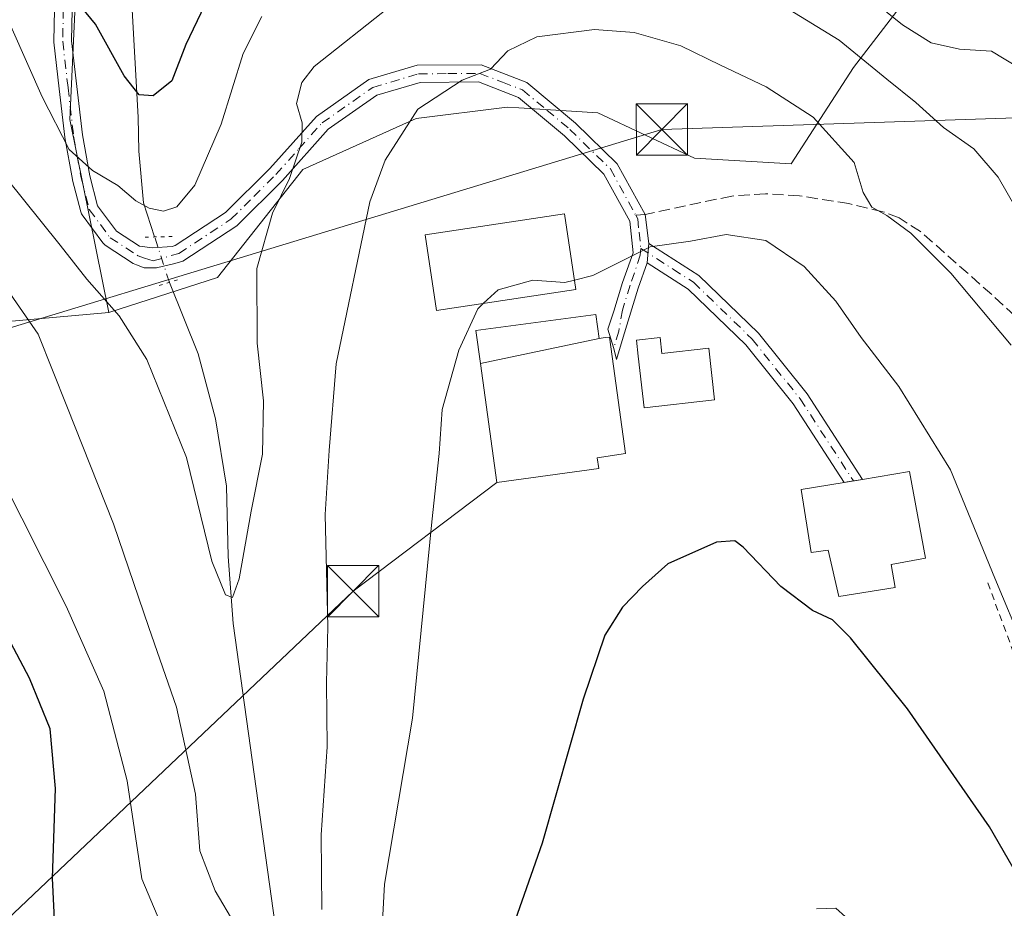
# Model space of a CAD drawing. Units: metres. Extents: x 606471 to 609889, y 4791717 to 4794099.
# Drawn here: x 609206 to 609350, y 4792648 to 4792778 of the extents above; entities that cross this region are included whole.
import ezdxf

# ---------------------------------------------------------------- set-up
doc = ezdxf.new("R2010")
doc.units = ezdxf.units.M
doc.header["$MEASUREMENT"] = 0
for name, pattern in [('DGN Style 2', [1.6480167562047852, 0.988810053722871, -0.6592067024819142]), ('DGN Style 3', [2.307223458686699, 1.648016756204785, -0.6592067024819142]), ('DGN Style 4', [2.6384748266838614, 1.318413404963828, -0.6592067024819142, 0.001648016756204785, -0.6592067024819142]), ('DGN Style 5', [1.1536117293433497, 0.4944050268614355, -0.6592067024819142])]:
    doc.linetypes.add(name, pattern=pattern)
for name, color, linetype, lineweight in [('Alambrada', 7, 'DGN Style 2', 0), ('Arbolado forestal CxS', 92, 'Continuous', 0), ('Comarca CxS', 21, 'Continuous', 0), ('Comunidad Autónoma CxS', 142, 'Continuous', 0), ('Conducción de hidrocarburos lineal', 6, 'DGN Style 3', 0), ('Corriente natural lineal', 142, 'Continuous', 13), ('Corriente natural lineal oculto', 9, 'DGN Style 4', 13), ('Curva de nivel maestra', 30, 'Continuous', 30), ('Curva de nivel normal', 30, 'Continuous', 0), ('Edificación Cxs', 1, 'Continuous', 13), ('Municipio CxS', 4, 'Continuous', 0), ('Pista pavimentada Cxs', 135, 'Continuous', 0), ('Pista pavimentada eje', 135, 'DGN Style 4', 0), ('Prado CxS', 92, 'Continuous', 0), ('Provincia CxS', 1, 'Continuous', 0), ('Puente lineal', 2, 'DGN Style 5', 0), ('Senda', 7, 'DGN Style 3', 0), ('Senda no paivmentada conexión', 7, 'DGN Style 3', 0), ('Tendido', 6, 'Continuous', 0), ('Torre de tendido puntual', 7, 'Continuous', 0)]:
    doc.layers.add(name, color=color, linetype=linetype, lineweight=lineweight)

# ---------------------------------------------------------------- blocks, each defined once
blk = doc.blocks.new('*U9')
at = {"layer": 'Prado CxS', "color": 92, "linetype": 'Continuous', "lineweight": 0}
blk.add_polyline3d([(609106.8485000003, 4792707.349500001, 144.8978999999963), (609116.6107000001, 4792715.4869, 145.3119000000006), (609122.8431000002, 4792723.2421, 144.979600000006), (609141.1533000004, 4792727.7191, 140.9793999999965), (609182.2370999996, 4792731.960700001, 123.9106999999931), (609218.8457000004, 4792735.2161, 109.9670999999944), (609234.7089000001, 4792740.355900001, 107.6426000000065), (609247.1475000001, 4792756.1107, 110.6370000000024), (609263.7319, 4792763.574300001, 116.1564000000071), (609276.9989, 4792765.233100001, 116.2617000000027), (609278.7307000002, 4792765.124700001, 116.4343999999983), (609290.2675000001, 4792764.404100001, 117.5434999999998), (609304.3646999998, 4792757.771700001, 118.290599999993), (609318.4617, 4792756.9419, 116.6947999999975), (609327.5827000003, 4792771.038699999, 111.2002999999968), (609335.8750999998, 4792781.818499999, 102.9462000000058), (609349.1429000003, 4792795.086100001, 95.94830000000366), (609342.5088999998, 4792818.303900001, 91.11419999999634), (609310.9981000006, 4792819.961100001, 89.65589999999793), (609280.3163000002, 4792821.618899999, 89.10619999999471), (609258.7566999998, 4792831.568700001, 88.18069999999716), (609247.9763000002, 4792841.5189, 87.87149999999383), (609241.1481, 4792854.036699999, 87.54249999999593)], dxfattribs=at)
blk = doc.blocks.new('5TTEND')
at = {"layer": 'Conducción de hidrocarburos lineal', "color": 7, "linetype": 'Continuous', "lineweight": 0}
for p, q in [((-0.375, 0.3754), (0.375, -0.3746)), ((0.3720000000000001, 0.3784000000000001), (-0.3720000000000001, -0.3776))]:
    blk.add_line(p, q, dxfattribs=at)
at = {"layer": 'Conducción de hidrocarburos lineal', "color": 7, "linetype": 'Continuous', "lineweight": 0, "flags": 128}
blk.add_lwpolyline([(-0.375, -0.3746), (0.375, -0.3746), (0.375, 0.3754), (-0.375, 0.3754), (-0.3720000000000001, -0.3776)], dxfattribs=at)

msp = doc.modelspace()

# ---------------------------------------------------------------- linework, layer by layer
at = {"layer": 'Alambrada', "color": 7, "linetype": 'DGN Style 2', "lineweight": 0}
msp.add_polyline3d([(609347.1901000004, 4792695.7401, 120.6374999999971), (609354.3000999996, 4792676.4901, 120.4355999999971), (609366.2001, 4792649.020099999, 121.3565999999992), (609383.1401000004, 4792619.720100001, 120.7307000000001), (609389.7301000003, 4792611.5601, 119.0610000000015), (609419.8000999996, 4792587.600099999, 117.7685999999958), (609411.0100999996, 4792582.380100001, 120.8043000000034), (609397.1601, 4792573.840100001, 125.2733000000007)], dxfattribs=at)
at = {"layer": 'Arbolado forestal CxS', "color": 92, "linetype": 'Continuous', "lineweight": 0}
for points in [[(609241.1481, 4792854.036699999, 87.54249999999593), (609247.9763000002, 4792841.5189, 87.87149999999383), (609258.7566999998, 4792831.568700001, 88.18069999999716), (609280.3163000002, 4792821.618899999, 89.10619999999471), (609310.9981000006, 4792819.961100001, 89.65589999999793), (609342.5088999998, 4792818.303900001, 91.11419999999634), (609349.1429000003, 4792795.086100001, 95.94830000000366), (609335.8750999998, 4792781.818499999, 102.9462000000058), (609327.5827000003, 4792771.038699999, 111.2002999999968), (609318.4617, 4792756.9419, 116.6947999999975), (609304.3646999998, 4792757.771700001, 118.290599999993), (609290.2675000001, 4792764.404100001, 117.5434999999998), (609278.7307000002, 4792765.124700001, 116.4343999999983), (609276.9989, 4792765.233100001, 116.2617000000027), (609263.7319, 4792763.574300001, 116.1564000000071), (609247.1475000001, 4792756.1107, 110.6370000000024), (609234.7089000001, 4792740.355900001, 107.6426000000065), (609218.8457000004, 4792735.2161, 109.9670999999944)], [(609090.4987000005, 4792779.4321, 144.4949000000051), (609138.5302999998, 4792787.0571, 133.9584000000032), (609140.7122999998, 4792796.694, 131.1637999999948), (609153.7484999998, 4792809.1863, 120.6873999999953), (609164.0685000002, 4792819.5065, 110.9805000000051), (609174.9313000003, 4792820.593400001, 103.402900000001), (609198.2877000002, 4792821.680199999, 92.31140000000596), (609215.6688999999, 4792821.680500001, 91.92549999999756), (609222.4946999997, 4792811.913699999, 92.44010000000708), (609219.2399000004, 4792802.148499999, 93.89100000000326), (609214.6662999997, 4792795.8443, 95.41039999999339), (609213.1233000001, 4792763.4417, 103.4257000000071), (609218.8457000004, 4792735.2161, 109.9670999999944), (609182.2370999996, 4792731.960700001, 123.9106999999931), (609141.1533000004, 4792727.7191, 140.9793999999965), (609122.8431000002, 4792723.2421, 144.979600000006), (609116.6107000001, 4792715.4869, 145.3119000000006), (609106.8485000003, 4792707.349500001, 144.8978999999963)], [(609222.4946999997, 4792811.913699999, 92.44010000000708), (609219.2399000004, 4792802.148499999, 93.89100000000326), (609214.6662999997, 4792795.8443, 95.41039999999339), (609213.1233000001, 4792763.4417, 103.4257000000071), (609218.8457000004, 4792735.2161, 109.9670999999944)], [(609222.4946999997, 4792811.913699999, 92.44010000000708), (609219.2399000004, 4792802.148499999, 93.89100000000326), (609214.6662999997, 4792795.8443, 95.41039999999339), (609213.1233000001, 4792763.4417, 103.4257000000071), (609218.8457000004, 4792735.2161, 109.9670999999944)], [(609335.8750999998, 4792781.818499999, 102.9462000000058), (609327.5827000003, 4792771.038699999, 111.2002999999968), (609318.4617, 4792756.9419, 116.6947999999975), (609304.3646999998, 4792757.771700001, 118.290599999993), (609290.2675000001, 4792764.404100001, 117.5434999999998), (609278.7307000002, 4792765.124700001, 116.4343999999983), (609276.9989, 4792765.233100001, 116.2617000000027), (609263.7319, 4792763.574300001, 116.1564000000071), (609247.1475000001, 4792756.1107, 110.6370000000024), (609234.7089000001, 4792740.355900001, 107.6426000000065), (609218.8457000004, 4792735.2161, 109.9670999999944), (609213.1233000001, 4792763.4417, 103.4257000000071), (609214.6662999997, 4792795.8443, 95.41039999999339)], [(608917.4493000006, 4792671.032299999, 134.5706000000064), (608936.1605000002, 4792677.5427, 125.7709999999934), (608954.8709000006, 4792689.749100001, 118.7771000000066), (608964.3110999997, 4792697.272299999, 115.4734000000026), (608973.5931000002, 4792698.088099999, 114.9780000000028), (608975.9074999997, 4792698.2915, 114.507500000007), (608984.8926999997, 4792694.6975, 115.0669000000053), (608998.2858999996, 4792689.340100001, 114.9829999999929), (609015.0724999999, 4792680.799699999, 115.6854000000021), (609025.6486999998, 4792662.8983, 118.9556000000011), (609035.4108999996, 4792650.693700001, 120.6989999999932), (609044.3602999998, 4792648.2521, 122.005799999999), (609039.9759000001, 4792665.439099999, 121.5663999999961), (609047.5450999998, 4792677.260700001, 126.0929000000033), (609053.3082999998, 4792682.4275, 128.9563999999955), (609075.2367000004, 4792696.379699999, 138.3849999999948), (609089.0713000001, 4792698.0087, 142.0602000000072), (609106.8485000003, 4792707.349500001, 144.8978999999963), (609116.6107000001, 4792715.4869, 145.3119000000006), (609122.8431000002, 4792723.2421, 144.979600000006), (609141.1533000004, 4792727.7191, 140.9793999999965), (609182.2370999996, 4792731.960700001, 123.9106999999931), (609218.8457000004, 4792735.2161, 109.9670999999944)]]:
    msp.add_polyline3d(points, dxfattribs=at)
at = {"layer": 'Comarca CxS', "color": 21, "linetype": 'Continuous', "lineweight": 0}
msp.add_3dface([(609888.9500008489, 4791784.96998205), (606507.5000008233, 4791730.97998205), (606471.1300008224, 4794044.569982027), (609851.4000008501, 4794098.569982026)], dxfattribs=at)
at = {"layer": 'Comunidad Autónoma CxS', "color": 142, "linetype": 'Continuous', "lineweight": 0}
msp.add_3dface([(609888.9500008489, 4791784.96998205), (606507.5000008233, 4791730.97998205), (606471.1300008224, 4794044.569982027), (609851.4000008501, 4794098.569982026)], dxfattribs=at)
at = {"layer": 'Corriente natural lineal', "color": 142, "linetype": 'Continuous', "lineweight": 13}
for points in [[(609225.5269999999, 4792746.2597, 106.2170999999944), (609223.8901000004, 4792751.2601, 105.051999999996), (609223.2200999996, 4792758.780099999, 103.0524000000005), (609223.1300999997, 4792763.770099999, 101.354600000006), (609222.1266000001, 4792781.2642, 97.37619999999879), (609222.9204000002, 4792792.376700001, 94.82369999999355), (609227.3075000001, 4792800.0397, 93.84359999999288), (609227.6501000002, 4792805.030099999, 92.95669999999518), (609233.3277000004, 4792837.161800001, 88.70889999999781)], [(609256.7401000002, 4792537.4101, 130.7231000000029), (609248.1300999997, 4792582.540100001, 121.9290999999939), (609245.3101000005, 4792599.6501, 120.1802000000025), (609243.5800999999, 4792612.0001, 117.0096000000049), (609243.1201, 4792617.5601, 116.5641999999934), (609245.0000999998, 4792627.5101, 115.1940999999933), (609245.0900999998, 4792631.8201, 114.8139999999985), (609236.9801000003, 4792689.8301, 110.6854000000021), (609236.2401000002, 4792699.610099999, 110.1557999999932), (609236.0100999996, 4792709.850099999, 109.1570999999967), (609234.4200999998, 4792719.700099999, 108.3758999999991), (609231.8800999997, 4792729.200099999, 107.7945000000036), (609227.6912000002, 4792739.637399999, 107.3984999999957)]]:
    msp.add_polyline3d(points, dxfattribs=at)
at = {"layer": 'Corriente natural lineal oculto', "color": 9, "linetype": 'DGN Style 4', "lineweight": 13, "extrusion": (-0.05193391470116485, 0.1589141314594425, 0.9859255384288934), "elevation": 730100.3647642349, "flags": 128}
msp.add_lwpolyline([(-2067892.267076778, -4304914.244476838), (-2067892.267076778, -4304921.310899193)], dxfattribs=at)
at = {"layer": 'Curva de nivel maestra', "color": 30, "linetype": 'Continuous', "lineweight": 30, "flags": 128}
for points, elevation in [([(609211, 4792644.5801), (609210.6100000005, 4792652.630100001), (609211.0300000003, 4792665.720100001), (609210.25, 4792674.4101), (609207.2699999996, 4792681.8201), (609200.7800000003, 4792694.0101), (609191.4699999997, 4792707.880100001), (609187.2999999998, 4792715.0801), (609184.0800000001, 4792723.1601), (609182, 4792730.5601), (609179.2599999999, 4792735.950099999), (609172.5199999996, 4792746.0701), (609169.5199999996, 4792754.700099999), (609163.2000000002, 4792770.7501), (609157.1799999997, 4792783.0601), (609150.54, 4792798.090100001), (609146.7100000001, 4792802.9801), (609137.4800000006, 4792811.3201), (609125.1299999999, 4792818.880100001), (609114.1699999999, 4792823.4301)], 125), ([(609232.8099999996, 4792780.0601), (609230.0599999996, 4792774.390100001), (609228.0599999996, 4792769.090100001), (609225.2999999998, 4792766.9001), (609223.2800000003, 4792767.0101), (609221.0800000001, 4792769.790100001), (609216.8700000001, 4792777.350099999), (609212.3399999999, 4792782.880100001)], 100), ([(609359.7800000003, 4792638.700099999), (609347.4299999997, 4792660.090100001), (609335.4800000006, 4792677.350099999), (609327.1500000004, 4792687.690099999), (609324.4900000002, 4792690.360099999), (609321.5899999999, 4792691.720100001), (609316.9600000001, 4792695.200099999), (609311.4800000006, 4792700.940099999), (609310.2699999996, 4792701.870100001), (609307.5800000001, 4792701.700099999), (609300.4800000006, 4792698.5101), (609296.75, 4792695.190099999), (609293.8499999996, 4792692.190099999), (609291.29, 4792688.0801), (609288.0999999996, 4792678.7401), (609282.1200000001, 4792657.7401), (609277.5, 4792644.520099999)], 125)]:
    msp.add_lwpolyline(points, dxfattribs=dict(at, elevation=elevation))
at = {"layer": 'Curva de nivel normal', "color": 30, "linetype": 'Continuous', "lineweight": 0, "flags": 128}
for points, elevation in [([(609227.2300000006, 4792644.100000001), (609223.6600000003, 4792652.52), (609221.5300000003, 4792666.83), (609218.1299999999, 4792679.92), (609212.6299999999, 4792692.32), (609202.8600000005, 4792711.560000001), (609194.2100000001, 4792730.76), (609187.6799999997, 4792744.26), (609184.9000000004, 4792748.460000001), (609181.7800000003, 4792750.99), (609179.7199999997, 4792755.310000001), (609176.0999999996, 4792764.100000001), (609172.1699999999, 4792775.9), (609160.9500000002, 4792798.960000001), (609155.4600000001, 4792806), (609147.25, 4792812.42), (609138.5599999996, 4792819.060000001), (609128.2199999997, 4792825.380000001), (609119.9800000006, 4792829.380000001), (609102.4100000003, 4792833.57)], 120), ([(609351.6600000003, 4792771.01), (609347.7199999997, 4792773.390000001), (609343.0700000003, 4792773.689999999), (609338.9199999999, 4792774.619999999), (609334.7400000002, 4792777.26), (609328, 4792782.699999999)], 105), ([(609241.1799999997, 4792778.480000001), (609238.4299999997, 4792773.060000001), (609235.25, 4792762.76), (609231.3799999999, 4792753.83), (609228.7699999996, 4792750.66), (609226.8099999996, 4792750.029999999), (609224.7300000006, 4792750.449999999), (609222.7599999999, 4792751.560000001), (609220.1299999999, 4792753.789999999), (609216.4699999997, 4792755.980000001), (609213.0599999996, 4792759.060000001), (609209.0800000001, 4792766.75), (609202.3799999999, 4792781.84)], 105), ([(609259.7800000003, 4792779.810000001), (609248.8300000001, 4792771.140000001), (609247.0300000003, 4792768.850000001), (609246.25, 4792765.77), (609247.0800000001, 4792762.939999999), (609247, 4792760.119999999), (609245.2199999997, 4792754.810000001), (609242.7300000006, 4792749.730000001), (609240.4600000001, 4792741.65), (609240.5199999996, 4792730.75), (609241.4199999999, 4792722.32), (609241.29, 4792714.52), (609239.6100000005, 4792706.199999999), (609237.8799999999, 4792696.350000001), (609236.8799999999, 4792693.58), (609235.8600000005, 4792694), (609233.9000000004, 4792698.92), (609230.1799999997, 4792714.029999999), (609224.4000000004, 4792728.380000001), (609220.3600000005, 4792734.730000001), (609215.6100000005, 4792740.109999999), (609211.7100000001, 4792745.050000001), (609203.7800000003, 4792754.939999999)], 110), ([(609355.2599999999, 4792743.560000001), (609348.7000000002, 4792754.980000001), (609345.1699999999, 4792759.140000001), (609340.7100000001, 4792762.24), (609336.7000000002, 4792765.9), (609332.4400000004, 4792769.300000001), (609325.5099999999, 4792775.01), (609317.4500000002, 4792779.930000001)], 110), ([(609249.9500000002, 4792648.02), (609249.8200000003, 4792658.930000001), (609250.7100000001, 4792671.800000001), (609250.6299999999, 4792681.119999999), (609250.8200000003, 4792689.33), (609250.4100000003, 4792705.74), (609250.9900000002, 4792715.07), (609252.0499999998, 4792727.730000001), (609256.9400000004, 4792751.4), (609259.1900000004, 4792757.460000001), (609263.9600000001, 4792764.930000001), (609270.4100000003, 4792769.180000001), (609274.5499999998, 4792770.789999999), (609277.0800000001, 4792773.470000001), (609281.3499999996, 4792775.5), (609289.75, 4792776.57), (609295.54, 4792776.109999999), (609302.3600000005, 4792774.189999999), (609308.1600000003, 4792771.34), (609314.8099999996, 4792768.199999999), (609321.7000000002, 4792763.74), (609327.6900000004, 4792757.130000001), (609329.0099999999, 4792752.75), (609330.2599999999, 4792750.619999999), (609332.4299999997, 4792749.41), (609335.9699999997, 4792746.84), (609341.7800000003, 4792740.980000001), (609350.5800000001, 4792730.439999999)], 115), ([(609286.8260000005, 4792739.956599999), (609289.5199999996, 4792740.640000001), (609297.8799999999, 4792744.800000001), (609303.7699999996, 4792745.67), (609309, 4792746.619999999), (609314.7800000003, 4792745.75), (609320.4000000004, 4792741.930000001), (609325.0199999996, 4792736.890000001), (609328.7199999997, 4792731.58), (609334.2199999997, 4792724.42), (609341.7400000002, 4792712.27), (609348.2400000002, 4792696.439999999), (609352.4400000004, 4792686.310000001), (609357.0999999996, 4792674.119999999), (609361.8799999999, 4792665.67), (609366.3300000001, 4792655.970000001), (609370.5999999996, 4792647.619999999)], 120), ([(609203.5, 4792739.34), (609208.54, 4792732.060000001), (609212.6900000004, 4792721.539999999), (609219.5199999996, 4792704.380000001), (609224.7000000002, 4792689.230000001), (609228.7100000001, 4792677.600000001), (609231.4699999997, 4792664.9), (609232.1100000005, 4792656.619999999), (609234.3799999999, 4792650.779999999), (609237.2400000002, 4792645.880000001)], 115), ([(609286.8260000005, 4792739.956599999), (609285.4199999999, 4792739.600000001), (609280.75, 4792739.939999999), (609275.6699999999, 4792738.539999999), (609273.5728000002, 4792736.577500001)], 120), ([(609273.5728000002, 4792736.577500001), (609272.7100000001, 4792735.77), (609269.9400000004, 4792729.730000001), (609267.5300000003, 4792721.07), (609267.0800000001, 4792714.630000001), (609266.0199999996, 4792704.66), (609263.2000000002, 4792675.970000001), (609259.0899999999, 4792651.74), (609258.5599999996, 4792641.74)], 120), ([(609322.1600000003, 4792648.109999999), (609325.0199999996, 4792648.220000001), (609329.2300000006, 4792644.449999999)], 130)]:
    msp.add_lwpolyline(points, dxfattribs=dict(at, elevation=elevation))
at = {"layer": 'Edificación Cxs', "color": 1, "linetype": 'Continuous', "lineweight": 13, "flags": 128}
for points, elevation in [([(609273.1081999998, 4792727.7752), (609290.4403999997, 4792731.430199999), (609291.3000999996, 4792731.5601), (609291.9401000004, 4792731.6501), (609292.5301000001, 4792727.380100001), (609294.3000999996, 4792714.640100001), (609290.1401000004, 4792714.0101), (609290.3901000004, 4792712.4301), (609275.4901000002, 4792710.4001)], 128.129700000005), ([(609299.3300999999, 4792731.590100001), (609299.6001000004, 4792729.2401), (609306.4401000004, 4792730.040100001), (609307.3000999996, 4792722.470100001), (609297.0100999996, 4792721.290100001), (609296.1401000004, 4792728.840100001), (609295.8701, 4792731.190099999)], 124.2231999999931), ([(609335.7401000002, 4792712.0101), (609338.0900999998, 4792699.350099999), (609333.0701000001, 4792698.420100001), (609333.6501000002, 4792695.0601), (609325.4401000004, 4792693.7301), (609323.8701, 4792700.540100001), (609321.3901000004, 4792700.170100001), (609319.9401000004, 4792709.370100001), (609326.2100999998, 4792710.420100001), (609328.9001000002, 4792710.850099999)], 128.320000000007)]:
    msp.add_lwpolyline(points, close=True, dxfattribs=dict(at, elevation=elevation))
at = {"layer": 'Edificación Cxs', "color": 1, "linetype": 'Continuous', "lineweight": 13}
for points in [[(609287.0301000001, 4792738.600099999, 121.6258999999991), (609266.6700999998, 4792735.540100001, 120.8214000000007), (609265.0100999996, 4792746.5601, 120.3742000000057), (609285.3701, 4792749.640100001, 120.5515000000014), (609287.0301000001, 4792738.600099999, 121.6258999999991)], [(609289.9600999998, 4792734.960100001, 122.8813999999984), (609290.4401000004, 4792731.4301, 125.1450999999943), (609291.3000999996, 4792731.5601, 124.4786000000022), (609291.9401000004, 4792731.6501, 123.9951000000001), (609292.5301000001, 4792727.380100001, 126.8794999999955), (609294.3000999996, 4792714.640100001, 126.8861999999936), (609290.1401000004, 4792714.0101, 128.129700000005), (609290.3901000004, 4792712.4301, 127.3065999999963), (609275.4901000002, 4792710.4001, 125.5118999999977), (609273.1085000001, 4792727.7753, 126.2932000000001), (609272.4501, 4792732.5801, 122.9159000000072), (609289.9600999998, 4792734.960100001, 122.8813999999984)], [(609299.3300999999, 4792731.590100001, 122.8703999999998), (609299.6001000004, 4792729.2401, 123.8516999999993), (609306.4401000004, 4792730.040100001, 123.146900000007), (609307.3000999996, 4792722.470100001, 123.2831000000006), (609297.0100999996, 4792721.290100001, 124.1950999999972), (609296.1401000004, 4792728.840100001, 124.2231999999931), (609295.8701, 4792731.190099999, 123.1208999999944), (609299.3300999999, 4792731.590100001, 122.8703999999998)], [(609335.7401000002, 4792712.0101, 125.6554999999935), (609338.0900999998, 4792699.350099999, 125.6624000000011), (609333.0701000001, 4792698.420100001, 128.1738000000041), (609333.6501000002, 4792695.0601, 125.5581999999995), (609325.4401000004, 4792693.7301, 125.8059999999969), (609323.8701, 4792700.540100001, 128.320000000007), (609321.3901000004, 4792700.170100001, 126.7249000000011), (609319.9401000004, 4792709.370100001, 125.8852000000043), (609326.2100999998, 4792710.420100001, 127.7232999999978), (609328.9001000002, 4792710.850099999, 128.0188999999955), (609335.7401000002, 4792712.0101, 125.6554999999935)]]:
    msp.add_polyline3d(points, dxfattribs=at)
for points in [[(609287.0301000001, 4792738.600099999, 121.6258999999991), (609266.6700999998, 4792735.540100001, 121.6258999999991), (609265.0100999996, 4792746.5601, 121.6258999999991), (609285.3701, 4792749.640100001, 121.6258999999991)], [(609290.4403999997, 4792731.430199999, 126.2930999999953), (609273.1081999998, 4792727.7752, 126.2930999999953), (609272.4501, 4792732.5801, 126.2930999999953), (609289.9600999998, 4792734.960100001, 126.2930999999953)]]:
    msp.add_3dface(points, dxfattribs=at)
at = {"layer": 'Municipio CxS', "color": 4, "linetype": 'Continuous', "lineweight": 0}
msp.add_3dface([(609888.9500008489, 4791784.96998205), (606507.5000008233, 4791730.97998205), (606471.1300008224, 4794044.569982027), (609851.4000008501, 4794098.569982026)], dxfattribs=at)
at = {"layer": 'Pista pavimentada Cxs', "color": 135, "linetype": 'Continuous', "lineweight": 0, "extrusion": (0.0069022628493107, 0.08081399412978758, 0.9967053010395548), "elevation": 391646.0982423728, "flags": 128}
msp.add_lwpolyline([(-199227.5682865876, -4811293.567367004), (-199227.5682865875, -4811296.396920015)], dxfattribs=at)
msp.add_lwpolyline([(-199227.5682865876, -4811293.567367004), (-199227.5682865875, -4811296.396920015)], dxfattribs=at)
at = {"layer": 'Pista pavimentada Cxs', "color": 135, "linetype": 'Continuous', "lineweight": 0, "extrusion": (-0.206705733617943, -0.03331412310327889, 0.9778358292123109), "elevation": -285491.2730210513, "flags": 128}
msp.add_lwpolyline([(-4634700.436751519, 1333941.298547793), (-4634700.43675152, 1333940.865349813)], dxfattribs=at)
at = {"layer": 'Pista pavimentada Cxs', "color": 135, "linetype": 'Continuous', "lineweight": 0}
for points in [[(609213.4823000003, 4792779.4517, 124.5625), (609213.4014999997, 4792774.923000001, 126.9703000000009), (609214.1716999998, 4792768.2183, 122.8610000000044), (609214.9770999998, 4792761.188899999, 120.721000000005), (609216.0662000002, 4792755.170100001, 124.1830999999947), (609217.1816999996, 4792750.832599999, 122.9483999999939), (609219.9337999999, 4792747.1231, 119.4872000000032), (609223.3296999997, 4792744.9102, 115.0032000000065), (609225.1963999998, 4792744.679300001, 113.4438999999984), (609228.1054999996, 4792744.881999999, 112.556700000001), (609228.5401, 4792745.0101, 112.9377999999997), (609235.8800999997, 4792749.8201, 120.3638000000064), (609242.3300999999, 4792756.2501, 122.633600000001), (609249.1401000004, 4792763.870100001, 126.7449999999953), (609256.8201000001, 4792769.2501, 127.6842999999935), (609263.8800999997, 4792771.340100001, 129.2697999999946), (609273.2301000003, 4792771.4001, 126.0715999999957), (609279.8701, 4792768.840100001, 126.6554999999935), (609286.9901000002, 4792762.9101, 122.829899999997), (609293.0800999999, 4792756.960100001, 118.8996000000043), (609297.1447000002, 4792749.568499999, 119.6818000000058), (609297.7001, 4792745.3101, 120.0696000000025), (609297.4600999998, 4792742.5001, 120.2991000000038), (609296.1300999997, 4792738.8101, 120.8573000000033), (609293.9600999998, 4792731.610099999, 123.3368999999948), (609292.9703000003, 4792728.342900001, 125.9744999999966), (609292.5734999999, 4792729.9967, 124.8919000000024), (609291.7137000002, 4792732.774700001, 123.3098000000027), (609292.5734999999, 4792735.420499999, 121.6992000000027), (609293.8261000002, 4792739.590100001, 120.6100000000006), (609295.3960999995, 4792743.970100001, 120.1141000000061), (609294.9061000004, 4792748.5801, 119.6637999999948), (609291.1360999999, 4792755.4301, 119.0391999999993), (609285.3761, 4792761.0601, 120.8739999999962), (609278.6561000004, 4792766.6501, 124.3291999999929), (609272.8361000001, 4792768.9001, 125.7618999999977), (609264.3161000004, 4792768.840100001, 129.8041999999987), (609257.9862000003, 4792766.970100001, 127.4519), (609250.8761999998, 4792761.9901, 125.9250000000029), (609244.2160999998, 4792754.530099999, 123.3801999999996), (609237.5261000004, 4792747.870100001, 118.8549999999959), (609229.6661, 4792742.720100001, 111.7793999999994), (609228.4973999998, 4792742.3749, 110.1996999999974), (609225.7964000005, 4792741.739499999, 110.3200999999972), (609223.9965000004, 4792741.7795, 111.3356000000058), (609222.8942, 4792742.2148, 111.848800000007), (609222.4102999996, 4792742.405900001, 112.1209999999992), (609218.3190000001, 4792745.072100001, 118.0255000000034), (609218.1953999996, 4792745.1635, 118.1750000000029), (609218.0833999999, 4792745.2689, 118.3282000000036), (609217.9846000001, 4792745.386700001, 118.482799999998), (609214.9420999996, 4792749.487700001, 125.2902999999933), (609214.8512000004, 4792749.6283, 125.4882999999973), (609214.7791999998, 4792749.7794, 125.6640999999945), (609214.7270999998, 4792749.9385, 125.8151999999973), (609213.5362999998, 4792754.568700001, 127.158500000005), (609213.5160999997, 4792754.661, 127.1159999999945), (609212.4108999996, 4792760.7687, 121.6860000000015), (609212.4102999996, 4792760.7722, 121.6826000000001), (609212.3989000004, 4792760.8522, 121.5994999999966), (609211.5886000004, 4792767.922, 125.0022000000026), (609210.8086000001, 4792774.7117, 130.9492000000027), (609210.8002000004, 4792774.8717, 130.9349999999977), (609210.8815000001, 4792779.424000001, 128.8269)], [(609297.4600999998, 4792742.5001, 120.2991000000038), (609296.1300999997, 4792738.8101, 120.8573000000033), (609293.9600999998, 4792731.610099999, 123.3368999999948), (609292.9703000003, 4792728.342900001, 125.9744999999966), (609292.5734999999, 4792729.9967, 124.8919000000024), (609291.7137000002, 4792732.774700001, 123.3098000000027), (609292.5734999999, 4792735.420499999, 121.6992000000027), (609293.8261000002, 4792739.590100001, 120.6100000000006), (609295.3960999995, 4792743.970100001, 120.1141000000061), (609294.9061000004, 4792748.5801, 119.6637999999948), (609291.1360999999, 4792755.4301, 119.0391999999993), (609285.3761, 4792761.0601, 120.8739999999962), (609278.6561000004, 4792766.6501, 124.3291999999929), (609272.8361000001, 4792768.9001, 125.7618999999977), (609264.3161000004, 4792768.840100001, 129.8041999999987), (609257.9862000003, 4792766.970100001, 127.4519), (609250.8761999998, 4792761.9901, 125.9250000000029), (609244.2160999998, 4792754.530099999, 123.3801999999996), (609237.5261000004, 4792747.870100001, 118.8549999999959), (609229.6661, 4792742.720100001, 111.7793999999994), (609228.4973999998, 4792742.3749, 110.1996999999974), (609225.7964000005, 4792741.739499999, 110.3200999999972), (609223.9965000004, 4792741.7795, 111.3356000000058), (609222.8942, 4792742.2148, 111.848800000007), (609222.4102999996, 4792742.405900001, 112.1209999999992), (609218.3190000001, 4792745.072100001, 118.0255000000034), (609218.1952999998, 4792745.1635, 118.1750999999931), (609218.0833999999, 4792745.268800001, 118.3280999999988), (609217.9846000001, 4792745.386700001, 118.482799999998), (609214.9420999996, 4792749.487700001, 125.2902999999933), (609214.8512000004, 4792749.6283, 125.488400000002), (609214.7791999998, 4792749.7794, 125.6640999999945), (609214.7270999998, 4792749.9385, 125.8151999999973), (609213.5362999998, 4792754.568700001, 127.158500000005), (609213.5160999997, 4792754.661, 127.1159999999945), (609212.4108999996, 4792760.7687, 121.6860000000015), (609212.4102999996, 4792760.7722, 121.6826000000001), (609212.3989000004, 4792760.8522, 121.5994999999966), (609211.5886000004, 4792767.922, 125.0022000000026), (609210.8086000001, 4792774.7117, 130.9492000000027), (609210.8002000004, 4792774.8717, 130.9349999999977), (609210.8815000001, 4792779.424000001, 128.8269)], [(609213.4823000003, 4792779.4517, 124.5625), (609213.4014999997, 4792774.923000001, 126.9703000000009), (609214.1716999998, 4792768.2183, 122.8610000000044), (609214.9770999998, 4792761.188899999, 120.721000000005), (609216.0662000002, 4792755.170100001, 124.1830999999947), (609217.1816999996, 4792750.832599999, 122.9483999999939), (609219.9337999999, 4792747.1231, 119.4872000000032), (609223.3296999997, 4792744.9102, 115.0032000000065), (609225.1963999998, 4792744.679300001, 113.4438999999984), (609228.1054999996, 4792744.881999999, 112.556700000001), (609228.5401, 4792745.0101, 112.9377999999997), (609235.8800999997, 4792749.8201, 120.3638000000064), (609242.3300999999, 4792756.2501, 122.633600000001), (609249.1401000004, 4792763.870100001, 126.7449999999953), (609256.8201000001, 4792769.2501, 127.6842999999935), (609263.8800999997, 4792771.340100001, 129.2697999999946), (609273.2301000003, 4792771.4001, 126.0715999999957), (609279.8701, 4792768.840100001, 126.6554999999935), (609286.9901000002, 4792762.9101, 122.829899999997), (609293.0800999999, 4792756.960100001, 118.8996000000043), (609297.1447000002, 4792749.568499999, 119.6818000000058), (609297.7001, 4792745.3101, 120.0696000000025)], [(609297.7001, 4792745.3101, 120.0696000000025), (609304.9901000002, 4792740.630100001, 121.0921999999991), (609313.7100999998, 4792732.190099999, 121.9339999999938), (609320.8101000005, 4792723.340100001, 122.4352999999974), (609328.9101, 4792710.860099999, 128.0095000000001), (609326.6376999998, 4792710.488399999, 127.8168000000005)], [(609326.2194999997, 4792710.421, 127.7260999999999), (609318.7801000001, 4792721.880100001, 122.3288999999932), (609311.8601000002, 4792730.5001, 122.1064000000042), (609303.4301000005, 4792738.6601, 121.4358999999968), (609297.4600999998, 4792742.5001, 120.2991000000038)]]:
    msp.add_polyline3d(points, dxfattribs=at)
msp.add_polyline3d([(609297.4600999998, 4792742.5001, 120.2991000000038), (609297.7001, 4792745.3101, 120.0696000000025), (609304.9901000002, 4792740.630100001, 121.0921999999991), (609313.7100999998, 4792732.190099999, 121.9339999999938), (609320.8101000005, 4792723.340100001, 122.4352999999974), (609328.9101, 4792710.860099999, 128.0095000000001), (609326.2200999996, 4792710.420100001, 127.7274000000034), (609318.7801000001, 4792721.880100001, 122.3288999999932), (609311.8601000002, 4792730.5001, 122.1064000000042), (609303.4301000005, 4792738.6601, 121.4358999999968)], close=True, dxfattribs=at)
at = {"layer": 'Pista pavimentada eje', "color": 135, "linetype": 'DGN Style 4', "lineweight": 0}
for points in [[(609212.1829000004, 4792779.4935, 126.6459000000032), (609212.1001000004, 4792774.860099999, 129.1918000000005), (609212.8800999997, 4792768.0701, 123.568299999999), (609213.6901000004, 4792761.0001, 121.0436000000045)], [(609223.1201, 4792743.495100001, 113.0770000000048), (609224.0401, 4792743.190099999, 112.0414000000019), (609225.3251, 4792742.7601, 110.5975999999937), (609229.0701000001, 4792743.8651, 112.1331999999966), (609236.6700999998, 4792748.845100001, 119.5880999999936), (609240.0151000004, 4792752.175100001, 123.479600000006), (609243.2401000002, 4792755.390100001, 123.0381000000052), (609246.5701000001, 4792759.120100001, 126.5292000000045), (609249.9751000004, 4792762.9301, 126.2307000000001), (609257.3701, 4792768.110099999, 127.3228999999992), (609264.0651000004, 4792770.090100001, 129.5647000000026), (609268.3251, 4792770.120100001, 127.4443000000028), (609273.0000999998, 4792770.1501, 125.8934000000008), (609276.3201000001, 4792768.870100001, 125.0203000000038), (609279.2301000003, 4792767.745100001, 125.4339999999938), (609282.7901, 4792764.780099999, 123.9916999999987), (609286.1501000002, 4792761.985099999, 121.5982999999978), (609292.0751, 4792756.1951, 118.948000000004), (609295.8000999996, 4792749.425100001, 119.6328999999969)], [(609213.6901000004, 4792761.0001, 121.0436000000045), (609214.7953000005, 4792754.8925, 125.6266999999934), (609215.9861000003, 4792750.2623, 124.2458999999944), (609219.0286999998, 4792746.1613, 118.7544000000053), (609223.1201, 4792743.495100001, 113.0770000000048)], [(609295.8000999996, 4792749.425100001, 119.6328999999969), (609296.0721000005, 4792748.928900001, 119.6882000000041), (609296.2701000003, 4792746.9451, 119.8711000000039), (609296.5109000001, 4792744.5919, 120.0917999999947)], [(609296.5109000001, 4792744.5919, 120.0917999999947), (609296.4285000004, 4792743.6259, 120.1756000000023), (609295.6101000002, 4792741.045100001, 120.4818999999989), (609294.9451000001, 4792739.200099999, 120.7268999999942), (609293.8551000003, 4792735.585100001, 121.6092000000062), (609293.3010999998, 4792732.5101, 122.8478000000032), (609292.5734999999, 4792729.9967, 124.8919000000024)], [(609296.5109000001, 4792744.5919, 120.0917999999947), (609301.2251000004, 4792741.565099999, 120.7345000000059), (609304.2100999998, 4792739.645099999, 121.2397000000055), (609312.7851, 4792731.345100001, 121.9633000000031), (609319.7950999998, 4792722.610099999, 122.3506999999954), (609327.5651000004, 4792710.640100001, 127.9943999999959)]]:
    msp.add_polyline3d(points, dxfattribs=at)
at = {"layer": 'Prado CxS', "color": 92, "linetype": 'Continuous', "lineweight": 0}
for points in [[(609241.1481, 4792854.036699999, 87.54249999999593), (609247.9763000002, 4792841.5189, 87.87149999999383), (609258.7566999998, 4792831.568700001, 88.18069999999716), (609280.3163000002, 4792821.618899999, 89.10619999999471), (609310.9981000006, 4792819.961100001, 89.65589999999793), (609342.5088999998, 4792818.303900001, 91.11419999999634), (609349.1429000003, 4792795.086100001, 95.94830000000366), (609335.8750999998, 4792781.818499999, 102.9462000000058), (609327.5827000003, 4792771.038699999, 111.2002999999968), (609318.4617, 4792756.9419, 116.6947999999975), (609304.3646999998, 4792757.771700001, 118.290599999993), (609290.2675000001, 4792764.404100001, 117.5434999999998), (609278.7307000002, 4792765.124700001, 116.4343999999983), (609276.9989, 4792765.233100001, 116.2617000000027), (609263.7319, 4792763.574300001, 116.1564000000071), (609247.1475000001, 4792756.1107, 110.6370000000024), (609234.7089000001, 4792740.355900001, 107.6426000000065), (609218.8457000004, 4792735.2161, 109.9670999999944)], [(608917.4493000006, 4792671.032299999, 134.5706000000064), (608936.1605000002, 4792677.5427, 125.7709999999934), (608954.8709000006, 4792689.749100001, 118.7771000000066), (608964.3110999997, 4792697.272299999, 115.4734000000026), (608973.5931000002, 4792698.088099999, 114.9780000000028), (608975.9074999997, 4792698.2915, 114.507500000007), (608984.8926999997, 4792694.6975, 115.0669000000053), (608998.2858999996, 4792689.340100001, 114.9829999999929), (609015.0724999999, 4792680.799699999, 115.6854000000021), (609025.6486999998, 4792662.8983, 118.9556000000011), (609035.4108999996, 4792650.693700001, 120.6989999999932), (609044.3602999998, 4792648.2521, 122.005799999999), (609039.9759000001, 4792665.439099999, 121.5663999999961), (609047.5450999998, 4792677.260700001, 126.0929000000033), (609053.3082999998, 4792682.4275, 128.9563999999955), (609075.2367000004, 4792696.379699999, 138.3849999999948), (609089.0713000001, 4792698.0087, 142.0602000000072), (609106.8485000003, 4792707.349500001, 144.8978999999963), (609116.6107000001, 4792715.4869, 145.3119000000006), (609122.8431000002, 4792723.2421, 144.979600000006), (609141.1533000004, 4792727.7191, 140.9793999999965), (609182.2370999996, 4792731.960700001, 123.9106999999931), (609218.8457000004, 4792735.2161, 109.9670999999944)]]:
    msp.add_polyline3d(points, dxfattribs=at)
at = {"layer": 'Provincia CxS', "color": 1, "linetype": 'Continuous', "lineweight": 0}
msp.add_3dface([(609888.9500008489, 4791784.96998205), (606507.5000008233, 4791730.97998205), (606471.1300008224, 4794044.569982027), (609851.4000008501, 4794098.569982026)], dxfattribs=at)
at = {"layer": 'Puente lineal', "color": 2, "linetype": 'DGN Style 5', "lineweight": 0, "extrusion": (-0.01840777658341223, 0.9996317926972288, 0.01993571644510972), "elevation": 4779769.350685478, "flags": 128}
msp.add_lwpolyline([(-697366.1733935804, -95192.70017837822), (-697363.6125387119, -95191.55375054159), (-697361.9918927378, -95190.54224951977)], dxfattribs=at)
at = {"layer": 'Puente lineal', "color": 2, "linetype": 'DGN Style 5', "lineweight": 0, "extrusion": (-0.1865257085856921, -0.05564156735156071, 0.980873170200545), "elevation": -380202.2999008044, "flags": 128}
msp.add_lwpolyline([(-4418596.644433893, 1916498.459800273), (-4418596.644433892, 1916495.321313566)], dxfattribs=at)
at = {"layer": 'Senda', "color": 7, "linetype": 'DGN Style 3', "lineweight": 0}
msp.add_polyline3d([(609399.9901000002, 4792640.2301, 109.4134000000049), (609393.9401000004, 4792651.170100001, 109.5225999999966), (609387.1401000004, 4792662.0801, 109.6313999999984), (609379.1700999998, 4792674.780099999, 109.8249000000069), (609377.2100999998, 4792678.370100001, 109.982600000003), (609374.4301000005, 4792685.350099999, 110.2338000000018), (609371.8300999999, 4792693.470100001, 110.2915999999968), (609366.6300999997, 4792713.6501, 111.1555999999982), (609365.8300999999, 4792716.280099999, 111.3910000000033), (609363.9001000002, 4792720.8201, 111.7100000000064), (609362.5900999998, 4792722.970100001, 111.8583000000071), (609357.9200999998, 4792728.5101, 112.3671000000031), (609347.7600999996, 4792737.840100001, 113.5752999999968), (609337.3701, 4792747.0701, 114.6972999999998), (609334.2401000002, 4792749.040100001, 115.2053000000014), (609331.8800999997, 4792749.950099999, 115.598800000007), (609326.9200999998, 4792751.140100001, 117.5755000000063), (609319.6801000005, 4792752.280099999, 124.5663000000059), (609314.7301000003, 4792752.5801, 126.817200000005), (609309.8101000005, 4792752.2401, 125.0464000000065), (609297.1447000002, 4792749.568499999, 119.6818000000058)], dxfattribs=at)
at = {"layer": 'Senda no paivmentada conexión', "color": 7, "linetype": 'DGN Style 3', "lineweight": 0, "extrusion": (-0.03593521062554238, -0.003832447677407812, 0.9993467731383826), "elevation": -40143.5795598978, "flags": 128}
msp.add_lwpolyline([(-4701109.203535615, 1113396.695106057), (-4701109.203535615, 1113395.34199707)], dxfattribs=at)
at = {"layer": 'Tendido', "color": 6, "linetype": 'Continuous', "lineweight": 0}
for points in [[(608879.0105999997, 4792637.99, 145.4676000000036), (608966.2187999999, 4792662.255899999, 135.7739000000001), (609096.5632999997, 4792700.8727, 145.6937999999936), (609142.1719000004, 4792714.053400001, 143.8322000000044), (609299.6078000005, 4792761.9692, 119.6244000000006), (609531.4787999997, 4792769.595100001, 125.952099999995), (609550.1852000002, 4792920.963099999, 139.8169999999955), (609590.2072000002, 4793233.1382, 171.3439999999973), (609622.4323000005, 4793367.7751, 175.5611999999965), (609640.6853, 4793447.431100001, 175.7347000000009), (609692.6544000005, 4793665.001900001, 191.5721000000049), (609829.8496000003, 4793821.890000001, 187.5751000000018)], [(609145.2901, 4792588.970100001, 147.1257000000041), (609180.1528000003, 4792623.9957, 138.9489999999932), (609254.5007999997, 4792694.507300001, 118.8978999999963), (609275.4901000002, 4792710.4001, 125.5118999999977)]]:
    msp.add_polyline3d(points, dxfattribs=at)

# ---------------------------------------------------------------- block references
at = {"layer": 'Prado CxS', "color": 92, "linetype": 'Continuous', "lineweight": 0}
msp.add_blockref('*U9', (0, 0), dxfattribs=at)
at = {"layer": 'Torre de tendido puntual', "color": 7, "linetype": 'Continuous', "lineweight": 0, "xscale": 10, "yscale": 10, "zscale": 10}
for p in [(609299.6078000005, 4792761.9692, 119.6244000000006), (609254.5007999997, 4792694.507300001, 118.8978999999963)]:
    msp.add_blockref('5TTEND', p, dxfattribs=at)

doc.saveas('drawing.dxf')
